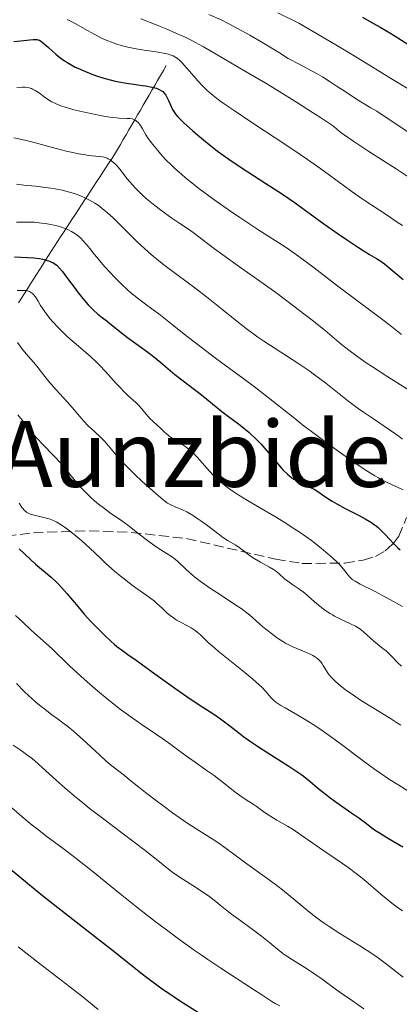
# Model space of a CAD drawing. Units: metres. Extents: x 654479 to 657873, y 4762562 to 4764677.
# Drawn here: x 654959 to 655025, y 4763783 to 4763955 of the extents above; entities that cross this region are included whole.
import ezdxf
from ezdxf.enums import TextEntityAlignment as Align

# ---------------------------------------------------------------- set-up
doc = ezdxf.new("R2010")
doc.units = ezdxf.units.M
doc.header["$MEASUREMENT"] = 0
doc.linetypes.add('DGN Style 3', pattern=[2.435891, 1.739922, -0.695969])
for name, color, linetype, lineweight in [('Barranco lineal', 142, 'DGN Style 3', 13), ('Curva de nivel directora', 30, 'Continuous', 30), ('Curva de nivel intermedia', 30, 'Continuous', 0), ('Texto de Área (paraje) menor', 7, 'Continuous', 0), ('Zona arbolada', 92, 'DGN Style 3', 0)]:
    doc.layers.add(name, color=color, linetype=linetype, lineweight=lineweight)
doc.styles.add('Style-Arial', font='arial.ttf')

msp = doc.modelspace()

# ---------------------------------------------------------------- linework, layer by layer
at = {"layer": 'Barranco lineal', "color": 142, "linetype": 'DGN Style 3', "lineweight": 13}
for points in [[(654968.92, 4763922.17, 1207.56), (654969.45, 4763922.97, 1208.23), (654969.97, 4763923.77, 1208.86), (654970.5, 4763924.57, 1209.51), (654971.02, 4763925.37, 1210.29), (654971.55, 4763926.17, 1210.91), (654972.07, 4763926.97, 1211.58), (654972.6, 4763927.77, 1212.28), (654973.12, 4763928.57, 1212.93), (654973.65, 4763929.37, 1213.57), (654974.17, 4763930.17, 1214.19), (654974.7, 4763930.97, 1214.63), (654975.22, 4763931.77, 1215.21), (654975.72, 4763932.63, 1215.81), (654976.22, 4763933.49, 1216.5), (654976.72, 4763934.35, 1217.21), (654977.22, 4763935.21, 1218.37), (654977.72, 4763936.07, 1218.94), (654978.22, 4763936.94, 1219.34), (654978.72, 4763937.8, 1219.78), (654979.22, 4763938.66, 1220.22), (654979.72, 4763939.52, 1220.61), (654980.22, 4763940.38, 1221.15), (654980.72, 4763941.24, 1221.68), (654981.22, 4763942.1, 1222.92), (654981.72, 4763942.96, 1224.14), (654982.22, 4763943.82, 1225.24), (654982.72, 4763944.69, 1225.97), (654983.22, 4763945.55, 1226.49), (654983.72, 4763946.41, 1227.09), (654984.22, 4763947.27, 1227.82)], [(654958.46, 4763905.86, 1193.05), (654958.98, 4763906.68, 1193.7), (654959.5, 4763907.51, 1194.39), (654960.02, 4763908.33, 1195.09), (654960.55, 4763909.16, 1195.9), (654961.07, 4763909.99, 1196.83), (654961.59, 4763910.81, 1197.63), (654962.11, 4763911.64, 1198.27), (654962.63, 4763912.46, 1198.86), (654963.16, 4763913.29, 1199.35), (654963.68, 4763914.12, 1199.89), (654964.2, 4763914.94, 1200.62), (654964.72, 4763915.77, 1201.34), (654965.25, 4763916.57, 1202.12), (654965.77, 4763917.37, 1202.93), (654966.3, 4763918.17, 1203.91), (654966.82, 4763918.97, 1204.75), (654967.35, 4763919.77, 1205.46), (654967.87, 4763920.57, 1206.13), (654968.4, 4763921.37, 1206.81), (654968.92, 4763922.17, 1207.56)]]:
    msp.add_polyline3d(points, dxfattribs=at)
at = {"layer": 'Curva de nivel directora', "color": 30, "linetype": 'Continuous', "lineweight": 30, "flags": 128}
for points, elevation in [([(655018.46, 4763955.72), (655020.39, 4763954.65), (655021.54, 4763953.98), (655023.5, 4763952.8), (655027.03, 4763950.61)], 1250), ([(654957.61, 4763951.49), (654958.88, 4763951.61), (654960.4, 4763951.8), (654961.01, 4763951.85), (654961.5, 4763951.84), (654961.71, 4763951.81), (654961.84, 4763951.78), (654962.09, 4763951.69), (654962.34, 4763951.56), (654962.51, 4763951.44), (654962.88, 4763951.14), (654963.66, 4763950.44), (654964.96, 4763949.27), (654965.69, 4763948.68), (654966.47, 4763948.12), (654966.87, 4763947.86), (654967.74, 4763947.35), (654968.36, 4763947.03), (654968.79, 4763946.82), (654969.71, 4763946.4), (654971.24, 4763945.79), (654972.06, 4763945.51), (654973.33, 4763945.1), (654974.65, 4763944.74), (654975.31, 4763944.58), (654975.98, 4763944.44), (654977.29, 4763944.2), (654978.54, 4763944.01), (654980.01, 4763943.8), (654980.63, 4763943.72), (654981.72, 4763943.53), (654982.25, 4763943.41), (654982.54, 4763943.33), (654983.01, 4763943.13), (654983.42, 4763942.88), (654983.61, 4763942.73), (654983.88, 4763942.45), (654984.14, 4763942.11), (654984.26, 4763941.9), (654984.64, 4763941.18), (654985.11, 4763940.12), (654985.34, 4763939.64), (654985.65, 4763939.09), (654985.85, 4763938.82), (654986.27, 4763938.34), (654987.32, 4763937.3), (654988.81, 4763935.93), (654989.74, 4763935.12), (654991.34, 4763933.78), (654993.16, 4763932.35), (654994.14, 4763931.63), (654995.16, 4763930.92), (654997.28, 4763929.49), (655001.62, 4763926.72), (655003.69, 4763925.37), (655004.68, 4763924.71), (655006.55, 4763923.41), (655011.7, 4763919.68), (655014.21, 4763917.91), (655015.82, 4763916.82), (655017.75, 4763915.54), (655018.6, 4763915), (655019.69, 4763914.33), (655020.91, 4763913.59), (655021.47, 4763913.24), (655022.29, 4763912.67), (655022.71, 4763912.34), (655024.12, 4763911.16), (655025.58, 4763909.93)], 1225), ([(654957.78, 4763913.88), (654960.01, 4763913.78), (654961.11, 4763913.7), (654962.14, 4763913.58), (654962.63, 4763913.49), (654963.29, 4763913.34), (654963.87, 4763913.15), (654964.22, 4763912.99), (654964.43, 4763912.88), (654964.83, 4763912.63), (654965.11, 4763912.42), (654965.61, 4763911.94), (654966.07, 4763911.4), (654967.02, 4763910.11), (654968.14, 4763908.59), (654968.76, 4763907.8), (654969.7, 4763906.62), (654970.62, 4763905.54), (654971.07, 4763905.06), (654971.49, 4763904.63), (654972.29, 4763903.91), (654973.02, 4763903.32), (654973.91, 4763902.65), (654974.33, 4763902.33), (654975.26, 4763901.57), (654976.63, 4763900.44), (654977.45, 4763899.8), (654978.91, 4763898.74), (654981.01, 4763897.24), (654982, 4763896.5), (654983.3, 4763895.43), (654984.9, 4763894.04), (654985.75, 4763893.33), (654987.18, 4763892.23), (654989.16, 4763890.76), (654990.08, 4763890.06), (654991.3, 4763889.06), (654992.94, 4763887.69), (654993.93, 4763886.91), (654995.1, 4763886.03), (654996.84, 4763884.72), (654997.74, 4763884), (654998.64, 4763883.26), (654999.07, 4763882.87), (654999.71, 4763882.28), (655000.32, 4763881.67), (655000.7, 4763881.26), (655001.44, 4763880.43), (655002.13, 4763879.62), (655003.38, 4763878.1), (655004.22, 4763877.11), (655004.62, 4763876.68), (655005.36, 4763875.96), (655006.06, 4763875.39), (655006.51, 4763875.08), (655006.81, 4763874.89), (655007.39, 4763874.56), (655008.36, 4763874.09), (655009.53, 4763873.57), (655010.03, 4763873.33), (655010.65, 4763872.95), (655011.91, 4763872.04), (655012.71, 4763871.52), (655013.19, 4763871.22), (655014, 4763870.75), (655015.47, 4763869.96), (655017.78, 4763868.79), (655018.95, 4763868.16), (655020.02, 4763867.51), (655020.5, 4763867.19), (655020.93, 4763866.86), (655021.2, 4763866.64), (655021.68, 4763866.19), (655022.35, 4763865.49), (655023.27, 4763864.49), (655023.79, 4763863.94), (655024.59, 4763863.17), (655025.04, 4763862.76)], 1200), ([(654958.58, 4763862.91), (654960.5, 4763861.12), (654961.43, 4763860.27), (654964.16, 4763857.96), (654965.06, 4763857.13), (654965.51, 4763856.68), (654965.96, 4763856.19), (654966.88, 4763855.14), (654968.85, 4763852.79), (654969.93, 4763851.53), (654971.09, 4763850.24), (654971.89, 4763849.4), (654973.49, 4763847.8), (654974.61, 4763846.75), (654975.14, 4763846.29), (654975.63, 4763845.87), (654976.57, 4763845.15), (654977.51, 4763844.47), (654978.97, 4763843.47), (654979.85, 4763842.86), (654982.26, 4763841.12), (654985.92, 4763838.48), (654987.67, 4763837.25), (654989.97, 4763835.72), (654992.53, 4763834.06), (654993.67, 4763833.27), (654995.32, 4763832.01), (654996.9, 4763830.78), (654997.78, 4763830.11), (654999.28, 4763829.05), (655000.13, 4763828.49), (655001.95, 4763827.31), (655005.63, 4763824.98), (655007.21, 4763823.93), (655007.87, 4763823.46), (655009, 4763822.59), (655010.89, 4763820.98), (655011.94, 4763820.13), (655012.54, 4763819.67), (655013.87, 4763818.7), (655016.62, 4763816.78), (655017.8, 4763815.95), (655019.14, 4763814.96), (655020.1, 4763814.24), (655020.58, 4763813.89), (655021.42, 4763813.34), (655023.02, 4763812.38), (655025.52, 4763810.9)], 1175), ([(654956.64, 4763807.37), (654960.36, 4763804.27), (654962.66, 4763802.41), (654966.64, 4763799.26), (654972.25, 4763794.89), (654974.84, 4763792.86), (654977.11, 4763791.05), (654979.77, 4763788.93), (654981, 4763787.97), (654982.81, 4763786.62), (654983.72, 4763785.97), (654984.65, 4763785.34), (654986.54, 4763784.1), (654990.29, 4763781.69)], 1150)]:
    msp.add_lwpolyline(points, dxfattribs=dict(at, elevation=elevation))
at = {"layer": 'Curva de nivel intermedia', "color": 30, "linetype": 'Continuous', "lineweight": 0, "flags": 128}
for points, elevation in [([(654991.66, 4763956.21), (654993.78, 4763955.24), (654995.15, 4763954.57), (654997.43, 4763953.36), (654998.8, 4763952.59), (655001.17, 4763951.21), (655003.96, 4763949.49), (655005.52, 4763948.5), (655007.54, 4763947.46), (655008.7, 4763946.84), (655010.65, 4763945.76), (655011.46, 4763945.29), (655012.81, 4763944.46), (655013.89, 4763943.77), (655015.6, 4763942.61), (655017.42, 4763941.44), (655019.82, 4763939.99), (655020.94, 4763939.3), (655027.12, 4763935.2)], 1240), ([(655003.67, 4763956.5), (655007.38, 4763954.71), (655013.83, 4763950.88), (655017.57, 4763948.64), (655023.84, 4763944.81), (655026.44, 4763943.2)], 1245), ([(654966.96, 4763955.35), (654968.43, 4763954.56), (654970.35, 4763953.48), (654971.26, 4763952.97), (654972.4, 4763952.37), (654972.95, 4763952.09), (654973.75, 4763951.72), (654974.95, 4763951.23), (654975.77, 4763950.95), (654976.19, 4763950.82), (654976.84, 4763950.64), (654977.53, 4763950.48), (654978.95, 4763950.2), (654980.35, 4763949.98), (654982.07, 4763949.73), (654982.8, 4763949.62), (654984.03, 4763949.41), (654984.61, 4763949.27), (654984.92, 4763949.17), (654985.44, 4763948.96), (654985.92, 4763948.68), (654986.17, 4763948.5), (654986.58, 4763948.16), (654987.05, 4763947.7), (654987.32, 4763947.41), (654988.26, 4763946.33), (654989.76, 4763944.6), (654990.57, 4763943.74), (654991.32, 4763943), (654991.72, 4763942.64), (654992.39, 4763942.07), (654993.59, 4763941.14), (654994.32, 4763940.62), (654996.07, 4763939.41), (654999.53, 4763937.12), (655004.94, 4763933.57), (655007.6, 4763931.77), (655008.85, 4763930.9), (655011.17, 4763929.24), (655015.07, 4763926.38), (655016.64, 4763925.24)], 1230), ([(654979.8, 4763955.44), (654982.76, 4763954.28), (654984.23, 4763953.68), (654986.42, 4763952.73), (654987.5, 4763952.22), (654988.57, 4763951.69), (654990.72, 4763950.54), (654992.92, 4763949.29), (654997.74, 4763946.44), (655001.48, 4763944.24), (655003.58, 4763942.98), (655007.1, 4763940.8), (655009.73, 4763939.11), (655011.14, 4763938.19), (655013.38, 4763936.68), (655014.48, 4763935.8), (655015.26, 4763935.21), (655016.93, 4763934.01), (655017.8, 4763933.42), (655019.55, 4763932.26), (655024.32, 4763929.23), (655026.81, 4763927.61)], 1235), ([(654958.14, 4763943.43), (654959.14, 4763943.51), (654959.63, 4763943.51), (654960.11, 4763943.46), (654960.34, 4763943.4), (654960.69, 4763943.29), (654960.92, 4763943.19), (654961.37, 4763942.95), (654962.04, 4763942.51), (654962.92, 4763941.85), (654963.36, 4763941.54), (654963.97, 4763941.14), (654964.29, 4763940.96), (654964.8, 4763940.7), (654965.69, 4763940.33), (654966.78, 4763939.96), (654967.42, 4763939.77), (654968.13, 4763939.58), (654969.69, 4763939.19), (654971.9, 4763938.72), (654972.96, 4763938.52), (654974.4, 4763938.28), (654975.01, 4763938.2), (654976.02, 4763938.1), (654977.41, 4763938.05), (654977.9, 4763938.02), (654978.28, 4763937.96), (654978.45, 4763937.92), (654978.7, 4763937.82), (654978.93, 4763937.68), (654979.04, 4763937.6), (654979.37, 4763937.27), (654979.54, 4763937.06), (654979.71, 4763936.81), (654980.07, 4763936.21), (654980.69, 4763935.17), (654981.1, 4763934.56), (654981.86, 4763933.5), (654982.73, 4763932.43), (654983.24, 4763931.85), (654984.11, 4763930.91), (654985.12, 4763929.91), (654985.68, 4763929.38), (654986.92, 4763928.28), (654987.61, 4763927.7), (654988.71, 4763926.79), (654989.92, 4763925.85), (654990.76, 4763925.21), (654992.53, 4763923.92), (654995.26, 4763921.99), (654997.04, 4763920.78), (655000.23, 4763918.66), (655005.13, 4763915.51), (655006.57, 4763914.53), (655007.35, 4763913.98), (655010.02, 4763911.98), (655013.91, 4763908.97), (655015.77, 4763907.55), (655022.03, 4763902.91), (655023.53, 4763901.72), (655025.29, 4763900.33)], 1220), ([(654957.65, 4763934.66), (654959.05, 4763934.39), (654959.78, 4763934.23), (654961.17, 4763933.88), (654965.02, 4763932.8), (654966.77, 4763932.35), (654967.65, 4763932.15), (654968.93, 4763931.89), (654970.13, 4763931.68), (654970.69, 4763931.6), (654972.59, 4763931.41), (654973.13, 4763931.33), (654973.39, 4763931.27), (654973.89, 4763931.11), (654974.12, 4763931.01), (654974.47, 4763930.81), (654974.81, 4763930.56), (654975.03, 4763930.37), (654975.47, 4763929.93), (654976.12, 4763929.17), (654977.42, 4763927.5), (654978.32, 4763926.44), (654978.79, 4763925.93), (654979.54, 4763925.17), (654979.94, 4763924.79), (654980.8, 4763924.03), (654982.22, 4763922.87), (654983.22, 4763922.09), (654983.9, 4763921.59), (654985.21, 4763920.66), (654986.59, 4763919.72), (654988.29, 4763918.58), (654989.13, 4763917.98), (654990.43, 4763916.99), (654992.62, 4763915.31), (654994.08, 4763914.23), (654996.82, 4763912.27), (655001.12, 4763909.23), (655003.34, 4763907.64), (655006.51, 4763905.29), (655008.48, 4763903.78), (655009.71, 4763902.82), (655011.94, 4763901.02), (655014.82, 4763898.62), (655016.33, 4763897.43), (655018.08, 4763896.13), (655019.1, 4763895.42), (655020.23, 4763894.67), (655022.73, 4763893.05), (655027.95, 4763889.73)], 1215), ([(654958.12, 4763926.58), (654959.4, 4763926.42), (654961.39, 4763926.24), (654962.69, 4763926.08), (654964.09, 4763925.89), (654964.87, 4763925.76), (654966.09, 4763925.51), (654967.36, 4763925.18), (654968.01, 4763924.99), (654968.87, 4763924.69), (654969.29, 4763924.53), (654969.93, 4763924.26), (654970.86, 4763923.8), (654971.75, 4763923.27), (654972.32, 4763922.89), (654972.69, 4763922.62), (654973.42, 4763922.05), (654973.95, 4763921.6), (654974.97, 4763920.68), (654975.95, 4763919.73), (654977.8, 4763917.84), (654979.13, 4763916.54), (654979.78, 4763915.92), (654981.1, 4763914.74), (654981.98, 4763913.98), (654982.58, 4763913.48), (654983.83, 4763912.49), (654986.08, 4763910.79), (654989.42, 4763908.32), (654991.23, 4763906.93), (654994.14, 4763904.61), (654996.83, 4763902.46), (654998.19, 4763901.4), (655000.23, 4763899.89), (655001.24, 4763899.19), (655003.23, 4763897.87), (655007.16, 4763895.36), (655009.11, 4763894.03), (655010.09, 4763893.32), (655012.04, 4763891.84), (655015.87, 4763888.83), (655017.72, 4763887.43), (655018.62, 4763886.78), (655020.37, 4763885.59), (655023.52, 4763883.49), (655024.86, 4763882.52), (655025.47, 4763882.04)], 1210), ([(655016.64, 4763925.24), (655018.57, 4763923.9), (655021.46, 4763922.03), (655022.75, 4763921.15), (655024.51, 4763919.95), (655025.42, 4763919.36)], 1230), ([(654958.11, 4763919.95), (654960.05, 4763919.97), (654961.24, 4763919.92), (654962.46, 4763919.8), (654963.11, 4763919.72), (654964.11, 4763919.55), (654965.12, 4763919.32), (654965.62, 4763919.18), (654966.59, 4763918.85), (654967.05, 4763918.66), (654967.7, 4763918.33), (654968.3, 4763917.95), (654968.68, 4763917.68), (654968.91, 4763917.48), (654969.37, 4763917.08), (654969.69, 4763916.75), (654970.31, 4763916.07), (654970.9, 4763915.35), (654971.68, 4763914.36), (654972.09, 4763913.85), (654972.56, 4763913.28), (654973.53, 4763912.16), (654974.51, 4763911.08), (654975.15, 4763910.41), (654976.34, 4763909.21), (654977.47, 4763908.13), (654978.13, 4763907.54), (654978.55, 4763907.19), (654979.38, 4763906.54), (654980.37, 4763905.81), (654981.96, 4763904.65), (654982.92, 4763903.92), (654984.65, 4763902.54), (654987.66, 4763900.14), (654989.54, 4763898.69), (654992.84, 4763896.23), (654997.59, 4763892.73), (654999.84, 4763891.03), (655002.85, 4763888.69), (655006.36, 4763885.89), (655008.01, 4763884.58), (655010.49, 4763882.7), (655012.11, 4763881.51), (655015.23, 4763879.27), (655018.08, 4763877.29), (655019.39, 4763876.42), (655020.63, 4763875.65), (655021.23, 4763875.31), (655021.81, 4763874.99), (655022.91, 4763874.44), (655024.79, 4763873.58), (655025.54, 4763873.23)], 1205), ([(654958.21, 4763908.01), (654958.77, 4763908.04), (654959.44, 4763908.04), (654959.8, 4763908), (654960.02, 4763907.95), (654960.39, 4763907.82), (654960.73, 4763907.63), (654960.89, 4763907.5), (654961.13, 4763907.27), (654961.37, 4763906.97), (654961.49, 4763906.8), (654961.87, 4763906.15), (654962.29, 4763905.42), (654962.56, 4763904.99), (654963.06, 4763904.27), (654963.61, 4763903.54), (654963.92, 4763903.15), (654964.44, 4763902.55), (654965.31, 4763901.59), (654966.3, 4763900.6), (654966.83, 4763900.1), (654967.38, 4763899.6), (654968.54, 4763898.59), (654970.93, 4763896.55), (654972.08, 4763895.49), (654972.62, 4763894.95), (654973.65, 4763893.88), (654975.51, 4763891.81), (654976.36, 4763890.89), (654976.76, 4763890.47), (654977.54, 4763889.71), (654978.92, 4763888.44), (654979.5, 4763887.87), (654980.22, 4763887.07), (654981, 4763886.11), (654981.37, 4763885.69), (654981.94, 4763885.13), (654982.72, 4763884.45), (654983.08, 4763884.12), (654983.43, 4763883.77), (654983.92, 4763883.29), (654984.2, 4763883.03), (654984.69, 4763882.63), (654984.98, 4763882.42), (654986.03, 4763881.76), (654987.1, 4763881.08), (654987.66, 4763880.7), (654988.2, 4763880.29), (654988.47, 4763880.06), (654988.86, 4763879.71), (654989.61, 4763878.95), (654991.78, 4763876.46), (654992.47, 4763875.74), (654992.84, 4763875.38), (654993.42, 4763874.84), (654994.4, 4763874.03), (654995.55, 4763873.18), (654996.19, 4763872.75), (654996.89, 4763872.3), (654998.4, 4763871.37), (655003.3, 4763868.5), (655005.29, 4763867.28), (655006.22, 4763866.67), (655007.57, 4763865.77), (655009.54, 4763864.36), (655011.25, 4763863.03), (655012.06, 4763862.37), (655013.18, 4763861.41), (655014.13, 4763860.51), (655014.52, 4763860.11), (655014.85, 4763859.73), (655015.37, 4763859.07), (655015.94, 4763858.31), (655016.24, 4763857.97), (655016.59, 4763857.65), (655016.8, 4763857.49), (655017.16, 4763857.25), (655018.06, 4763856.75), (655020.66, 4763855.46), (655022.38, 4763854.57), (655023.36, 4763854.04), (655025.45, 4763852.86)], 1195), ([(654958.29, 4763898.96), (654958.72, 4763898.29), (654958.96, 4763897.96), (654959.47, 4763897.32), (654960.56, 4763896.08), (654961.1, 4763895.46), (654961.87, 4763894.49), (654963.02, 4763893.01), (654963.74, 4763892.14), (654965.04, 4763890.66), (654966.92, 4763888.58), (654967.79, 4763887.61), (654969.8, 4763885.29), (654970.69, 4763884.34), (654971.64, 4763883.44), (654972.94, 4763882.23), (654973.56, 4763881.6), (654974.44, 4763880.57), (654975.31, 4763879.5), (654975.84, 4763878.88), (654976.81, 4763877.83), (654977.38, 4763877.24), (654978.67, 4763875.98), (654980.02, 4763874.7), (654982.44, 4763872.51), (654983.61, 4763871.51), (654984.14, 4763871.11), (654984.44, 4763870.91), (654985.02, 4763870.61), (654985.8, 4763870.28), (654987.08, 4763869.72), (654987.81, 4763869.36), (654988.97, 4763868.69), (654989.76, 4763868.18), (654990.28, 4763867.83)], 1190), ([(654958.34, 4763886.33), (654959.08, 4763885.36), (654959.83, 4763884.37), (654960.27, 4763883.82), (654961.06, 4763882.88), (654962.58, 4763881.26), (654964.78, 4763878.99), (654965.76, 4763877.95), (654966.17, 4763877.48), (654966.88, 4763876.62), (654968.08, 4763875.1), (654968.7, 4763874.34), (654969.67, 4763873.26), (654970.23, 4763872.69), (654971.14, 4763871.82), (654972.14, 4763870.95), (654972.66, 4763870.53), (654973.21, 4763870.11), (654974.33, 4763869.28), (654976.63, 4763867.67), (654977.74, 4763866.88), (654979.29, 4763865.68), (654981.18, 4763864.19), (654982.05, 4763863.55), (654982.46, 4763863.27), (654983.26, 4763862.76), (654984.7, 4763861.88), (654985.31, 4763861.46), (654985.59, 4763861.25), (654986.12, 4763860.8), (654987.75, 4763859.25), (654988.69, 4763858.43), (654989.24, 4763857.98), (654990.15, 4763857.28), (654991.78, 4763856.12), (654993.67, 4763854.87)], 1185), ([(654958.56, 4763870.91), (654958.85, 4763870.42), (654959.05, 4763870.13), (654959.18, 4763869.96), (654959.45, 4763869.67), (654959.76, 4763869.4), (654959.93, 4763869.28), (654960.28, 4763869.09), (654960.54, 4763868.98), (654961.16, 4763868.79)], 1180), ([(654961.16, 4763868.79), (654963.78, 4763868.16), (654964.4, 4763867.95), (654964.69, 4763867.82), (654965.14, 4763867.59), (654965.92, 4763867.09), (654966.83, 4763866.45), (654967.35, 4763866.06), (654968.18, 4763865.41), (654969.51, 4763864.3), (654970.87, 4763863.06), (654972.73, 4763861.29), (654973.7, 4763860.38), (654975.2, 4763859.05), (654976.21, 4763858.21), (654976.86, 4763857.68), (654978.09, 4763856.72), (654979.3, 4763855.83), (654980.68, 4763854.87), (654981.28, 4763854.44), (654982.11, 4763853.82), (654982.61, 4763853.4), (654983.53, 4763852.57), (654984.41, 4763851.72), (654984.91, 4763851.29), (654985.48, 4763850.86), (654985.8, 4763850.64), (654986.16, 4763850.43), (654986.94, 4763850), (654988.56, 4763849.11), (654989.29, 4763848.64), (654989.61, 4763848.4), (654990.2, 4763847.89), (654991.6, 4763846.54), (654992.63, 4763845.62), (654993.27, 4763845.08), (654994.75, 4763843.88), (654997.94, 4763841.33), (654999.34, 4763840.17), (654999.93, 4763839.65), (655000.88, 4763838.76), (655001.58, 4763838.03), (655002.55, 4763836.94), (655003.08, 4763836.41), (655003.37, 4763836.16), (655003.88, 4763835.79), (655004.19, 4763835.59), (655004.95, 4763835.14), (655007.18, 4763833.89), (655008.65, 4763833.02), (655010.34, 4763831.95), (655011.27, 4763831.32), (655012.25, 4763830.63), (655014.33, 4763829.11), (655018.59, 4763825.91), (655020.58, 4763824.46), (655021.49, 4763823.82), (655023.2, 4763822.67), (655024.81, 4763821.65), (655026.99, 4763820.3)], 1180), ([(654990.28, 4763867.83), (654991.26, 4763867.12), (654992.23, 4763866.35), (654993.44, 4763865.4), (654994.05, 4763864.96), (654995.03, 4763864.34), (654996.35, 4763863.55), (654996.96, 4763863.15), (654997.8, 4763862.53), (654998.9, 4763861.67), (654999.54, 4763861.24), (655000.65, 4763860.6), (655002.22, 4763859.73), (655002.94, 4763859.29), (655003.26, 4763859.07), (655003.84, 4763858.62), (655004.88, 4763857.71), (655005.42, 4763857.27), (655006.32, 4763856.62), (655007.54, 4763855.81), (655008.09, 4763855.42), (655008.79, 4763854.86), (655010.16, 4763853.64), (655010.94, 4763852.98), (655011.38, 4763852.64), (655012.08, 4763852.12), (655012.83, 4763851.62), (655013.22, 4763851.38), (655013.6, 4763851.16), (655014.38, 4763850.76), (655016.5, 4763849.77), (655017.24, 4763849.4), (655017.56, 4763849.22), (655018, 4763848.93), (655018.62, 4763848.46), (655020.44, 4763846.79), (655021.09, 4763846.28), (655022.04, 4763845.55), (655022.57, 4763845.11), (655023.42, 4763844.29), (655024.64, 4763843.05), (655025.26, 4763842.44)], 1190), ([(654993.67, 4763854.87), (654996.21, 4763853.23), (654997.3, 4763852.49), (654997.76, 4763852.16), (654998.54, 4763851.55), (654999.19, 4763851), (654999.99, 4763850.28), (655000.41, 4763849.91), (655001.1, 4763849.32), (655002.6, 4763848.12), (655003.66, 4763847.34), (655004.56, 4763846.74), (655005.11, 4763846.42), (655005.5, 4763846.22), (655006.34, 4763845.84), (655008.71, 4763844.84), (655009.46, 4763844.48), (655009.8, 4763844.3), (655010.1, 4763844.12), (655010.61, 4763843.76), (655011.01, 4763843.39), (655011.23, 4763843.13), (655011.37, 4763842.96), (655011.61, 4763842.58), (655012.16, 4763841.62), (655012.54, 4763841.06), (655013.05, 4763840.44), (655013.38, 4763840.1), (655013.75, 4763839.74), (655014.65, 4763838.98), (655015.73, 4763838.16), (655016.53, 4763837.59), (655018.31, 4763836.41), (655020.49, 4763835.07), (655023.34, 4763833.33), (655024.59, 4763832.51), (655025.14, 4763832.12)], 1185), ([(654957.94, 4763851.29), (654959.21, 4763850.14), (654960.6, 4763848.81), (654961.26, 4763848.19), (654964.31, 4763845.47), (654967.34, 4763842.5), (654969.3, 4763840.7), (654970.42, 4763839.7), (654972.22, 4763838.15), (654973.89, 4763836.76), (654974.74, 4763836.07), (654976.04, 4763835.05), (654978.03, 4763833.58), (654980.04, 4763832.18), (654982.55, 4763830.5), (654983.64, 4763829.76), (654985, 4763828.76), (654986.63, 4763827.53), (654987.52, 4763826.88), (654989.08, 4763825.79)], 1170), ([(654958.12, 4763839.42), (654959.45, 4763838.02), (654960.19, 4763837.3), (654961.46, 4763836.18), (654962.39, 4763835.41), (654963.02, 4763834.91), (654964.28, 4763833.96), (654965.2, 4763833.29), (654966.43, 4763832.39), (654967.06, 4763831.91), (654968.06, 4763831.11), (654968.59, 4763830.65), (654970.31, 4763829.08), (654972.62, 4763826.88), (654973.66, 4763825.93), (654974.13, 4763825.52), (654974.96, 4763824.84), (654976.92, 4763823.36), (654977.83, 4763822.62), (654979.44, 4763821.3), (654980.58, 4763820.4), (654982.52, 4763818.91), (654983.62, 4763818.09), (654985.32, 4763816.85), (654987.8, 4763815.11), (654989.9, 4763813.74), (654992.21, 4763812.3), (654993.22, 4763811.64)], 1165), ([(654957.52, 4763828.65), (654958.75, 4763827.81), (654959.36, 4763827.39), (654960.16, 4763826.81), (654960.59, 4763826.47), (654961.29, 4763825.89), (654962.58, 4763824.75), (654965, 4763822.54), (654966.6, 4763821.13), (654968.52, 4763819.5), (654969.61, 4763818.62), (654970.8, 4763817.68), (654973.35, 4763815.71), (654978.42, 4763811.88), (654980.53, 4763810.28), (654982.75, 4763808.52), (654984.6, 4763807.02), (654985.38, 4763806.42), (654986.68, 4763805.53), (654989.51, 4763803.73), (654990.8, 4763802.87), (654991.57, 4763802.33), (654992.86, 4763801.36), (654993.64, 4763800.72), (654994.8, 4763799.78), (654995.6, 4763799.16), (654997.22, 4763797.99), (654999.7, 4763796.2), (655000.86, 4763795.32), (655002.31, 4763794.13), (655003.96, 4763792.74), (655004.81, 4763792.11), (655005.26, 4763791.79), (655006.23, 4763791.17), (655008.4, 4763789.84), (655009.58, 4763789.07), (655011.45, 4763787.78), (655013.93, 4763785.97), (655015.1, 4763785.12), (655016.7, 4763784.01), (655018.72, 4763782.65)], 1160), ([(654989.08, 4763825.79), (654991.39, 4763824.19), (654992.56, 4763823.35), (654994.22, 4763822.07), (654996.2, 4763820.5), (654997.06, 4763819.84), (654998.17, 4763819.08), (654999.38, 4763818.34), (654999.89, 4763818.01), (655000.6, 4763817.49), (655001.64, 4763816.72), (655002.3, 4763816.29), (655003.51, 4763815.58), (655005.39, 4763814.5), (655006.36, 4763813.91), (655007.79, 4763812.96), (655009.81, 4763811.53), (655010.96, 4763810.72), (655015, 4763807.98), (655016.35, 4763807.02), (655016.98, 4763806.55), (655017.58, 4763806.09), (655018.69, 4763805.19), (655021.64, 4763802.64), (655022.93, 4763801.58), (655023.57, 4763801.07), (655024.52, 4763800.36), (655025.43, 4763799.72)], 1170), ([(654955.1, 4763819.58), (654959.04, 4763816.19), (654960.86, 4763814.68), (654961.69, 4763814.02), (654963.22, 4763812.85), (654966.24, 4763810.63), (654968, 4763809.3), (654971.19, 4763806.76), (654976.17, 4763802.72), (654978.8, 4763800.62), (654982.31, 4763797.88), (654984.04, 4763796.57), (654986.6, 4763794.67), (654989.09, 4763792.89), (654990.3, 4763792.04), (654991.49, 4763791.23), (654993.77, 4763789.7), (654999.3, 4763786.12), (655001.07, 4763784.95), (655002.63, 4763783.91), (655003.22, 4763783.55), (655004.06, 4763783.13)], 1155), ([(654993.22, 4763811.64), (654994.66, 4763810.62), (654996.7, 4763809.1), (654997.87, 4763808.23), (655002.17, 4763805.16), (655003.74, 4763803.99), (655004.52, 4763803.38), (655006.85, 4763801.46), (655008.95, 4763799.72), (655010.04, 4763798.85), (655011.17, 4763798), (655011.75, 4763797.59), (655012.65, 4763796.98), (655014.5, 4763795.79), (655018.29, 4763793.47), (655020.12, 4763792.28), (655021, 4763791.67), (655022.67, 4763790.43), (655025.58, 4763788.13)], 1165), ([(654958.4, 4763793.45), (654962.13, 4763790.53), (654967.43, 4763786.45), (654969.72, 4763784.64), (654970.7, 4763783.86), (654972.32, 4763782.51)], 1145)]:
    msp.add_lwpolyline(points, dxfattribs=dict(at, elevation=elevation))
at = {"layer": 'Zona arbolada', "color": 92, "linetype": 'DGN Style 3', "lineweight": 0}
msp.add_polyline3d([(654953.88, 4763864.87, 1194.23), (654961.04, 4763865.72, 1196.18), (654970.79, 4763866.07, 1198.69), (654978.12, 4763865.79, 1200.56), (654987.76, 4763864.71, 1203.12), (655003.32, 4763861.12, 1207.58), (655007.88, 4763860.38, 1208.74), (655015.38, 4763860.41, 1209.79), (655018.61, 4763860.94, 1210.52), (655020.72, 4763861.61, 1211.4), (655022.41, 4763862.56, 1212.57), (655023.75, 4763863.75, 1213.99), (655024.78, 4763865.13, 1215.62), (655026.17, 4763868.38, 1219.38)], dxfattribs=at)
msp.add_polyline3d([(654953.88, 4763864.87, 1194.23), (654961.04, 4763865.72, 1196.18), (654970.79, 4763866.07, 1198.69), (654978.12, 4763865.79, 1200.56), (654987.76, 4763864.71, 1203.12), (655003.32, 4763861.12, 1207.58), (655007.88, 4763860.38, 1208.74), (655015.38, 4763860.41, 1209.79), (655018.61, 4763860.94, 1210.52), (655020.72, 4763861.61, 1211.4), (655022.41, 4763862.56, 1212.57), (655023.75, 4763863.75, 1213.99), (655024.78, 4763865.13, 1215.62), (655026.17, 4763868.38, 1219.38)], dxfattribs=at)

# ---------------------------------------------------------------- texts
at = {"layer": 'Texto de Área (paraje) menor', "color": 7, "linetype": 'Continuous', "lineweight": 0, "style": 'Style-Arial'}
msp.add_text('Carasol de Aunzbide', height=11.5, dxfattribs=at).set_placement((654948.88, 4763879.49, 1177), align=Align.MIDDLE_CENTER)

doc.saveas('drawing.dxf')
